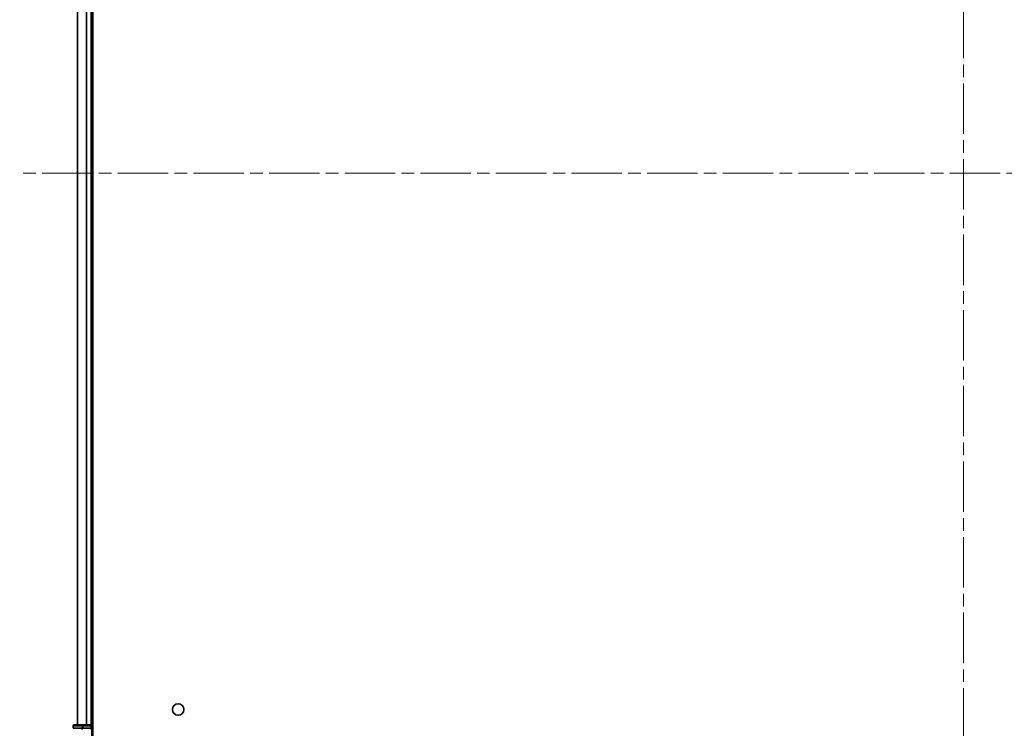
# Model space of a CAD drawing. Units: millimetres. Extents: x 36 to 10458, y 20 to 1847.
# Drawn here: x 1730 to 2006, y 240 to 439 of the extents above; entities that cross this region are included whole.
import ezdxf

# ---------------------------------------------------------------- set-up
doc = ezdxf.new("R2010")
doc.units = ezdxf.units.MM
doc.header["$LTSCALE"] = 2.5
doc.linetypes.add('CHAIN', pattern=[0.3543, 0.2362, -0.0295, 0.0591, -0.0295])
for name, color, linetype, lineweight in [('Centerline (ISO)', 131, 'Continuous', 18), ('Visible (ISO)', 7, 'Continuous', 35), ('Visible Narrow (ISO)', 7, 'Continuous', 25)]:
    doc.layers.add(name, color=color, linetype=linetype, lineweight=lineweight)

msp = doc.modelspace()

# ---------------------------------------------------------------- linework, layer by layer
at = {"layer": 'Centerline (ISO)', "linetype": 'CHAIN', "ltscale": 23.990969}
for p, q in [((1995.0614, 591.5389), (1995.0614, 201.0389)), ((2260.3114, 396.2889), (1729.8114, 396.2889))]:
    msp.add_line(p, q, dxfattribs=at)
at = {"layer": 'Visible (ISO)'}
for p, q in [((1750.3614, 236.2889), (1750.3614, 556.2889)), ((1746.0614, 551.2889), (1746.0614, 241.2889)), ((1750.0614, 241.2889), (1750.0614, 551.2889)), ((1744.8614, 240.9889), (1744.8614, 240.2889)), ((1747.6392, 241.2889), (1745.1614, 241.2889)), ((1749.7614, 241.2889), (1747.6392, 241.2889)), ((1750.0614, 241.2889), (1749.7614, 241.2889)), ((1750.3614, 241.2889), (1750.0614, 241.2889)), ((1750.0614, 240.2889), (1750.0614, 240.9889)), ((1744.9326, 240.2889), (1744.8614, 240.2889)), ((1744.9326, 240.2889), (1747.4104, 240.2889)), ((1747.5003, 240.2889), (1747.4104, 240.2889)), ((1747.6392, 240.2889), (1747.5003, 240.2889)), ((1747.6392, 240.2889), (1749.7614, 240.2889)), ((1749.7614, 239.9889), (1750.0614, 240.2889)), ((1750.0614, 240.2889), (1749.7614, 240.2889)), ((1750.0614, 236.2889), (1750.0614, 240.2889))]:
    msp.add_line(p, q, dxfattribs=at)
msp.add_circle((1774.3614, 245.5889), 1.621, dxfattribs=at)
for centre, start, end in [((1745.1614, 240.9889), 90, 180), ((1749.7614, 240.9889), 0, 90)]:
    msp.add_arc(centre, 0.3, start, end, dxfattribs=at)
at = {"layer": 'Visible Narrow (ISO)'}
for p, q in [((1746.1309, 241.2889), (1746.1309, 551.2889)), ((1748.4714, 551.2889), (1748.4714, 241.2889)), ((1748.7019, 241.2889), (1748.7019, 551.2889)), ((1749.7614, 551.2889), (1749.7614, 241.2889)), ((1744.9326, 240.9889), (1744.8614, 240.9889)), ((1744.9326, 240.9889), (1747.4104, 240.9889)), ((1744.9326, 240.2889), (1744.9326, 240.9889)), ((1747.6392, 240.9889), (1747.4104, 240.9889)), ((1747.4104, 240.9889), (1747.4104, 240.2889)), ((1747.6392, 240.9889), (1747.6392, 241.2889)), ((1747.6392, 240.9889), (1749.7614, 240.9889)), ((1747.6392, 240.2889), (1747.6392, 240.9889)), ((1749.7614, 240.9889), (1749.7614, 241.2889)), ((1749.7614, 240.9889), (1750.0614, 240.9889)), ((1749.7614, 240.9889), (1749.7614, 240.2889)), ((1750.0614, 240.9889), (1750.3614, 240.9889)), ((1747.5003, 239.9889), (1747.5003, 240.2889))]:
    msp.add_line(p, q, dxfattribs=at)
for centre in [(1745.1614, 240.9889), (1747.6392, 240.9889), (1747.5003, 239.9889)]:
    msp.add_ellipse(centre, major_axis=(0, 0.3), ratio=0.76250914, start_param=0, end_param=1.57079633, dxfattribs=at)

doc.saveas('drawing.dxf')
